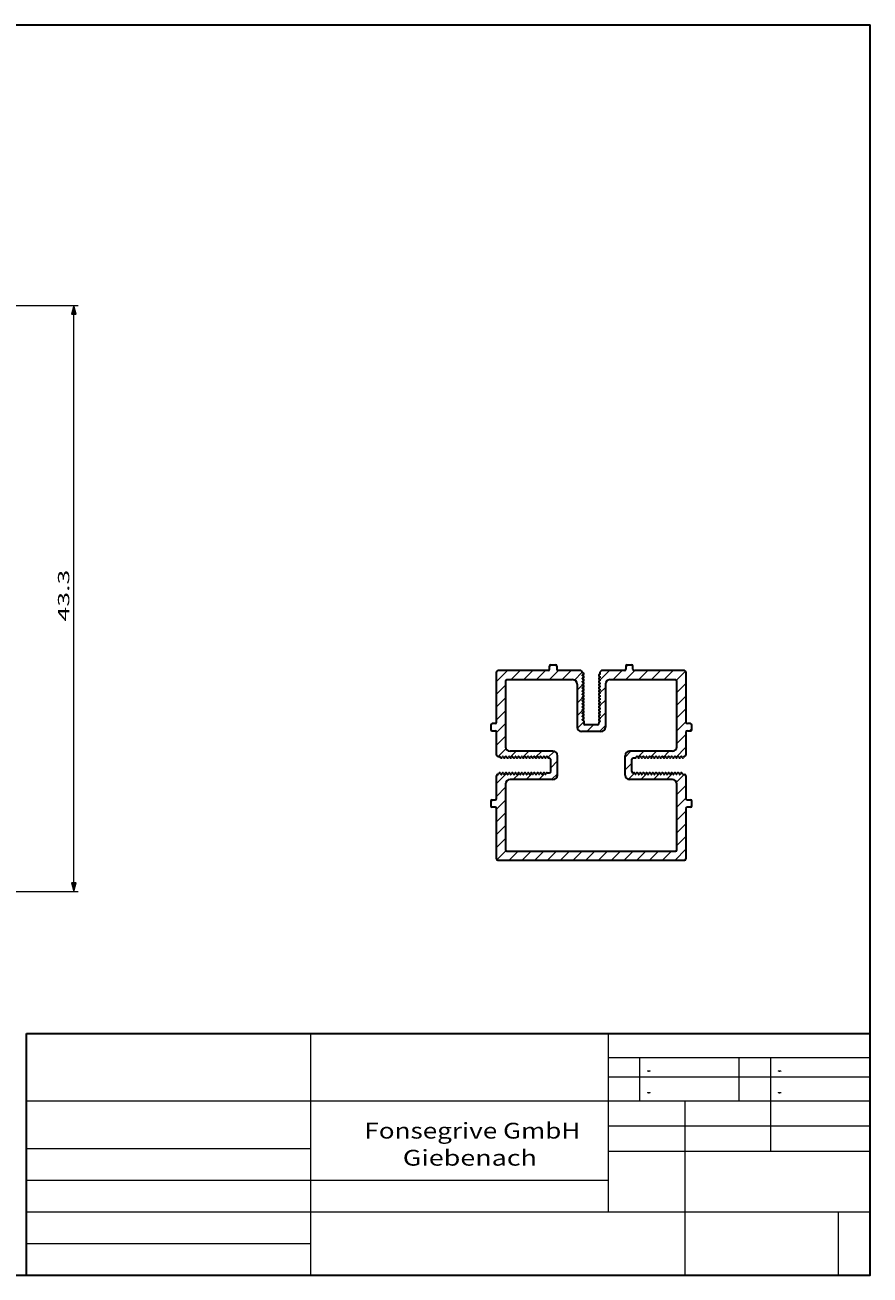
# Model space of a CAD drawing. Units: millimetres. Extents: x 13 to 413, y 10 to 287.
# Drawn here: x 226 to 413, y 10 to 287 of the extents above; entities that cross this region are included whole.
import ezdxf

# ---------------------------------------------------------------- set-up
doc = ezdxf.new("R2010")
doc.units = ezdxf.units.MM
doc.layers.get('0').update_dxf_attribs({"lineweight": 13})
doc.layers.add('3', color=7, linetype='Continuous', lineweight=13)
doc.styles.get("Standard").update_dxf_attribs({"font": 'isocp.shx'})

# ---------------------------------------------------------------- blocks, each defined once
blk = doc.blocks.new('*D69')
at = {"linetype": 'Continuous', "lineweight": 13}
for points in [[(236.98494, 222.917914), (236.4673, 224.849763), (235.949661, 222.917914), (236.98494, 222.917914)], [(235.949661, 96.881619), (236.4673, 94.949765), (236.98494, 96.881619), (235.949661, 96.881619)]]:
    blk.add_hatch(color=7, dxfattribs=at).paths.add_polyline_path(points, flags=0)
at = {"color": 7, "lineweight": 13}
for p, q in [((158.716332, 224.849763), (237.467308, 224.849763)), ((236.4673, 96.881619), (236.4673, 222.917914)), ((193.966335, 94.949765), (237.467308, 94.949765))]:
    blk.add_line(p, q, dxfattribs=at)
at = {"color": 7, "linetype": 'Continuous', "lineweight": 13, "flags": 128}
for points in [[(236.98494, 222.917914), (236.4673, 224.849763), (235.949661, 222.917914), (236.98494, 222.917914)], [(235.949661, 96.881619), (236.4673, 94.949765), (236.98494, 96.881619), (235.949661, 96.881619)]]:
    blk.add_lwpolyline(points, close=True, dxfattribs=at)
at = {"color": 7, "lineweight": 13, "flags": 128}
for points in [[(236.98494, 222.917914), (236.4673, 224.849763), (235.949661, 222.917914)], [(235.949661, 96.881619), (236.4673, 94.949765), (236.98494, 96.881619)]]:
    blk.add_lwpolyline(points, close=True, dxfattribs=at)
at = {"color": 7, "lineweight": 13, "width": 1.731804}
blk.add_text('43.3', height=2.5, rotation=90, dxfattribs=at).set_placement((235.467304, 154.812589))
blk = doc.blocks.new('BLOCK142')
at = {"layer": '3', "color": 7, "lineweight": 13, "width": 1.249948}
blk.add_text('Giebenach', height=3.5, dxfattribs=at).set_placement((309.422394, 34.23053))
blk = doc.blocks.new('BLOCK143')
at = {"layer": '3', "color": 7, "lineweight": 13, "width": 1.211438}
blk.add_text('Fonsegrive GmbH', height=3.5, dxfattribs=at).set_placement((300.899506, 40.23053))
blk = doc.blocks.new('BLOCK146')
at = {"layer": '3', "color": 7, "lineweight": 13, "width": 2.54059}
blk.add_text('.', height=2, dxfattribs=at).set_placement((363, 55.038872))
blk = doc.blocks.new('BLOCK147')
at = {"layer": '3', "color": 7, "lineweight": 13, "width": 2.54059}
blk.add_text('.', height=2, dxfattribs=at).set_placement((363, 50.238873))
blk = doc.blocks.new('BLOCK150')
at = {"layer": '3', "color": 7, "lineweight": 13, "width": 2.54059}
blk.add_text('.', height=2, dxfattribs=at).set_placement((392, 55.038872))
blk = doc.blocks.new('BLOCK151')
at = {"layer": '3', "color": 7, "lineweight": 13, "width": 2.54059}
blk.add_text('.', height=2, dxfattribs=at).set_placement((392, 50.238873))
blk = doc.blocks.new('BLOCK195')
at = {"color": 7, "lineweight": 35}
for p, q in [((-8.95, 22.3), (-7.95, 22.3)), ((7.95, 22.3), (8.95, 22.3)), ((-21, 9.55), (-21, 20.7)), ((-9.55, 21), (-20.7, 21)), ((-9.25, 21.3), (-9.25, 22)), ((-7.65, 22), (-7.65, 21.3)), ((-2.300218, 21), (-7.35, 21)), ((-2.000218, 20.7), (-2.000218, 20.65)), ((-1.972218, 20.601503), (-1.75, 20.473205)), ((-1.75, 20.126795), (-1.972218, 19.998497)), ((-1.972218, 19.901503), (-1.75, 19.773205)), ((-1.75, 19.426795), (-1.972218, 19.298497)), ((1.971891, 20.251314), (1.75, 20.123205)), ((1.971891, 19.648686), (1.75, 19.776795)), ((1.971891, 19.551314), (1.75, 19.423205)), ((2, 20.3), (2, 20.7)), ((7.35, 21), (2.3, 21)), ((7.65, 22), (7.65, 21.3)), ((9.25, 21.3), (9.25, 22)), ((20.7, 21), (9.55, 21)), ((21, 20.7), (21, 9.55)), ((-19, 18.7), (-19, 4.15)), ((-18.7, 19), (-4.15, 19)), ((-3.15, 18), (-3.15, 8.5)), ((-1.972218, 19.201503), (-1.75, 19.073205)), ((-1.75, 18.726795), (-1.972218, 18.598497)), ((-1.972218, 18.501503), (-1.75, 18.373205)), ((-1.75, 18.026795), (-1.972218, 17.898497)), ((-1.972218, 17.801503), (-1.75, 17.673205)), ((-1.75, 17.326795), (-1.972218, 17.198497)), ((-1.972218, 17.101503), (-1.75, 16.973205)), ((-1.75, 16.626795), (-1.972218, 16.498497)), ((1.971891, 18.948686), (1.75, 19.076795)), ((1.971891, 18.851314), (1.75, 18.723205)), ((1.971891, 18.248686), (1.75, 18.376795)), ((1.971891, 18.151314), (1.75, 18.023205)), ((1.971891, 17.548686), (1.75, 17.676795)), ((1.971891, 17.451314), (1.75, 17.323205)), ((1.971891, 16.848686), (1.75, 16.976795)), ((1.971891, 16.751314), (1.75, 16.623205)), ((3.15, 18), (3.15, 8.5)), ((4.15, 19), (18.7, 19)), ((19, 4.15), (19, 18.7)), ((-1.972218, 16.401503), (-1.75, 16.273205)), ((-1.75, 15.926795), (-1.972218, 15.798497)), ((-1.972218, 15.701503), (-1.75, 15.573205)), ((-1.75, 15.226795), (-1.972218, 15.098497)), ((-1.972218, 15.001503), (-1.75, 14.873205)), ((-1.75, 14.526795), (-1.972218, 14.398497)), ((-1.972218, 14.301503), (-1.75, 14.173205)), ((1.971891, 16.148686), (1.75, 16.276795)), ((1.971891, 16.051314), (1.75, 15.923205)), ((1.971891, 15.448686), (1.75, 15.576795)), ((1.971891, 15.351314), (1.75, 15.223205)), ((1.971891, 14.748686), (1.75, 14.876795)), ((1.971891, 14.651314), (1.75, 14.523205)), ((1.971891, 14.048686), (1.75, 14.176795)), ((1.971891, 13.951314), (1.75, 13.823205)), ((-1.75, 13.826795), (-1.972218, 13.698497)), ((-1.972218, 13.601503), (-1.75, 13.473205)), ((-1.75, 13.126795), (-1.972218, 12.998497)), ((-1.972218, 12.901503), (-1.75, 12.773205)), ((-1.75, 12.426795), (-1.972218, 12.298497)), ((-1.972218, 12.201503), (-1.75, 12.073205)), ((-1.75, 11.726795), (-1.972218, 11.598497)), ((-1.972218, 11.501503), (-1.75, 11.373205)), ((1.971891, 13.348686), (1.75, 13.476795)), ((1.971891, 13.251314), (1.75, 13.123205)), ((1.971891, 12.648686), (1.75, 12.776795)), ((1.971891, 12.551314), (1.75, 12.423205)), ((1.971891, 11.948686), (1.75, 12.076795)), ((1.971891, 11.851314), (1.75, 11.723205)), ((1.971891, 11.248686), (1.75, 11.376795)), ((1.971891, 11.151314), (1.75, 11.023205)), ((-22.3, 8.95), (-22.3, 7.95)), ((-21.3, 9.25), (-22, 9.25)), ((-1.75, 11.026795), (-1.972218, 10.898497)), ((-1.972218, 10.801503), (-1.75, 10.673205)), ((-1.75, 10.326795), (-1.972218, 10.198497)), ((-1.972218, 10.101503), (-1.75, 9.973205)), ((-1.65, 9.8), (-1.65, 9.3)), ((1.35, 9), (-1.35, 9)), ((1.65, 9.45), (1.65, 9.3)), ((1.971891, 10.548686), (1.75, 10.676795)), ((1.971891, 10.451314), (1.75, 10.323205)), ((1.971891, 9.848686), (1.75, 9.976795)), ((1.971891, 9.751314), (1.75, 9.623205)), ((22, 9.25), (21.3, 9.25)), ((22.3, 7.95), (22.3, 8.95)), ((-22, 7.65), (-21.3, 7.65)), ((-21, 2.3), (-21, 7.35)), ((2.15, 7.5), (-2.15, 7.5)), ((21, 7.35), (21, 2.300218)), ((21.3, 7.65), (22, 7.65)), ((-8.5, 3.15), (-18, 3.15)), ((18, 3.15), (8.5, 3.15)), ((-20.7, 2), (-20.3, 2)), ((-20.251314, 1.971891), (-20.123205, 1.75)), ((-19.648686, 1.971891), (-19.776795, 1.75)), ((-19.551314, 1.971891), (-19.423205, 1.75)), ((-18.948686, 1.971891), (-19.076795, 1.75)), ((-18.851314, 1.971891), (-18.723205, 1.75)), ((-18.248686, 1.971891), (-18.376795, 1.75)), ((-18.151314, 1.971891), (-18.023205, 1.75)), ((-17.548686, 1.971891), (-17.676795, 1.75)), ((-17.451314, 1.971891), (-17.323205, 1.75)), ((-16.848686, 1.971891), (-16.976795, 1.75)), ((-16.751314, 1.971891), (-16.623205, 1.75)), ((-16.148686, 1.971891), (-16.276795, 1.75)), ((-16.051314, 1.971891), (-15.923205, 1.75)), ((-15.448686, 1.971891), (-15.576795, 1.75)), ((-15.351314, 1.971891), (-15.223205, 1.75)), ((-14.748686, 1.971891), (-14.876795, 1.75)), ((-14.651314, 1.971891), (-14.523205, 1.75)), ((-14.048686, 1.971891), (-14.176795, 1.75)), ((-13.951314, 1.971891), (-13.823205, 1.75)), ((-13.348686, 1.971891), (-13.476795, 1.75)), ((-13.251314, 1.971891), (-13.123205, 1.75)), ((-12.648686, 1.971891), (-12.776795, 1.75)), ((-12.551314, 1.971891), (-12.423205, 1.75)), ((-11.948686, 1.971891), (-12.076795, 1.75)), ((-11.851314, 1.971891), (-11.723205, 1.75)), ((-11.248686, 1.971891), (-11.376795, 1.75)), ((-11.151314, 1.971891), (-11.023205, 1.75)), ((-10.548686, 1.971891), (-10.676795, 1.75)), ((-10.451314, 1.971891), (-10.323205, 1.75)), ((-9.848686, 1.971891), (-9.976795, 1.75)), ((-9.751314, 1.971891), (-9.623205, 1.75)), ((-9.45, 1.65), (-9.3, 1.65)), ((-9, -1.35), (-9, 1.35)), ((-7.5, -2.15), (-7.5, 2.15)), ((7.5, -2.15), (7.5, 2.15)), ((9, -1.35), (9, 1.35)), ((9.3, 1.65), (9.8, 1.65)), ((10.101503, 1.972218), (9.973205, 1.75)), ((10.326795, 1.75), (10.198497, 1.972218)), ((10.801503, 1.972218), (10.673205, 1.75)), ((11.026795, 1.75), (10.898497, 1.972218)), ((11.501503, 1.972218), (11.373205, 1.75)), ((11.726795, 1.75), (11.598497, 1.972218)), ((12.201503, 1.972218), (12.073205, 1.75)), ((12.426795, 1.75), (12.298497, 1.972218)), ((12.901503, 1.972218), (12.773205, 1.75)), ((13.126795, 1.75), (12.998497, 1.972218)), ((13.601503, 1.972218), (13.473205, 1.75)), ((13.826795, 1.75), (13.698497, 1.972218)), ((14.301503, 1.972218), (14.173205, 1.75)), ((14.526795, 1.75), (14.398497, 1.972218)), ((15.001503, 1.972218), (14.873205, 1.75)), ((15.226795, 1.75), (15.098497, 1.972218)), ((15.701503, 1.972218), (15.573205, 1.75)), ((15.926795, 1.75), (15.798497, 1.972218)), ((16.401503, 1.972218), (16.273205, 1.75)), ((16.626795, 1.75), (16.498497, 1.972218)), ((17.101503, 1.972218), (16.973205, 1.75)), ((17.326795, 1.75), (17.198497, 1.972218)), ((17.801503, 1.972218), (17.673205, 1.75)), ((18.026795, 1.75), (17.898497, 1.972218)), ((18.501503, 1.972218), (18.373205, 1.75)), ((18.726795, 1.75), (18.598497, 1.972218)), ((19.201503, 1.972218), (19.073205, 1.75)), ((19.426795, 1.75), (19.298497, 1.972218)), ((19.901503, 1.972218), (19.773205, 1.75)), ((20.126795, 1.75), (19.998497, 1.972218)), ((20.601503, 1.972218), (20.473205, 1.75)), ((20.65, 2.000218), (20.7, 2.000218)), ((-21, -7.35), (-21, -2.300218)), ((-20.7, -2.000218), (-20.65, -2.000218)), ((-20.601503, -1.972218), (-20.473205, -1.75)), ((-20.126795, -1.75), (-19.998497, -1.972218)), ((-19.901503, -1.972218), (-19.773205, -1.75)), ((-19.426795, -1.75), (-19.298497, -1.972218)), ((-19.201503, -1.972218), (-19.073205, -1.75)), ((-18.726795, -1.75), (-18.598497, -1.972218)), ((-18.501503, -1.972218), (-18.373205, -1.75)), ((-18.026795, -1.75), (-17.898497, -1.972218)), ((-17.801503, -1.972218), (-17.673205, -1.75)), ((-17.326795, -1.75), (-17.198497, -1.972218)), ((-17.101503, -1.972218), (-16.973205, -1.75)), ((-16.626795, -1.75), (-16.498497, -1.972218)), ((-16.401503, -1.972218), (-16.273205, -1.75)), ((-15.926795, -1.75), (-15.798497, -1.972218)), ((-15.701503, -1.972218), (-15.573205, -1.75)), ((-15.226795, -1.75), (-15.098497, -1.972218)), ((-15.001503, -1.972218), (-14.873205, -1.75)), ((-14.526795, -1.75), (-14.398497, -1.972218)), ((-14.301503, -1.972218), (-14.173205, -1.75)), ((-13.826795, -1.75), (-13.698497, -1.972218)), ((-13.601503, -1.972218), (-13.473205, -1.75)), ((-13.126795, -1.75), (-12.998497, -1.972218)), ((-12.901503, -1.972218), (-12.773205, -1.75)), ((-12.426795, -1.75), (-12.298497, -1.972218)), ((-12.201503, -1.972218), (-12.073205, -1.75)), ((-11.726795, -1.75), (-11.598497, -1.972218)), ((-11.501503, -1.972218), (-11.373205, -1.75)), ((-11.026795, -1.75), (-10.898497, -1.972218)), ((-10.801503, -1.972218), (-10.673205, -1.75)), ((-10.326795, -1.75), (-10.198497, -1.972218)), ((-10.101503, -1.972218), (-9.973205, -1.75)), ((-9.8, -1.65), (-9.3, -1.65)), ((9.3, -1.65), (9.45, -1.65)), ((9.751314, -1.971891), (9.623205, -1.75)), ((9.848686, -1.971891), (9.976795, -1.75)), ((10.451314, -1.971891), (10.323205, -1.75)), ((10.548686, -1.971891), (10.676795, -1.75)), ((11.151314, -1.971891), (11.023205, -1.75)), ((11.248686, -1.971891), (11.376795, -1.75)), ((11.851314, -1.971891), (11.723205, -1.75)), ((11.948686, -1.971891), (12.076795, -1.75)), ((12.551314, -1.971891), (12.423205, -1.75)), ((12.648686, -1.971891), (12.776795, -1.75)), ((13.251314, -1.971891), (13.123205, -1.75)), ((13.348686, -1.971891), (13.476795, -1.75)), ((13.951314, -1.971891), (13.823205, -1.75)), ((14.048686, -1.971891), (14.176795, -1.75)), ((14.651314, -1.971891), (14.523205, -1.75)), ((14.748686, -1.971891), (14.876795, -1.75)), ((15.351314, -1.971891), (15.223205, -1.75)), ((15.448686, -1.971891), (15.576795, -1.75)), ((16.051314, -1.971891), (15.923205, -1.75)), ((16.148686, -1.971891), (16.276795, -1.75)), ((16.751314, -1.971891), (16.623205, -1.75)), ((16.848686, -1.971891), (16.976795, -1.75)), ((17.451314, -1.971891), (17.323205, -1.75)), ((17.548686, -1.971891), (17.676795, -1.75)), ((18.151314, -1.971891), (18.023205, -1.75)), ((18.248686, -1.971891), (18.376795, -1.75)), ((18.851314, -1.971891), (18.723205, -1.75)), ((18.948686, -1.971891), (19.076795, -1.75)), ((19.551314, -1.971891), (19.423205, -1.75)), ((19.648686, -1.971891), (19.776795, -1.75)), ((20.251314, -1.971891), (20.123205, -1.75)), ((20.3, -2), (20.7, -2)), ((21, -2.3), (21, -7.35)), ((-19, -4.15), (-19, -18.7)), ((-8.5, -3.15), (-18, -3.15)), ((18, -3.15), (8.5, -3.15)), ((19, -18.7), (19, -4.15)), ((-22.3, -7.95), (-22.3, -8.95)), ((-22, -7.65), (-21.3, -7.65)), ((21.3, -7.65), (22, -7.65)), ((22.3, -8.95), (22.3, -7.95)), ((-21.3, -9.25), (-22, -9.25)), ((-21, -20.7), (-21, -9.55)), ((21, -9.55), (21, -20.7)), ((22, -9.25), (21.3, -9.25)), ((-18.7, -19), (18.7, -19)), ((-20.7, -21), (20.7, -21))]:
    blk.add_line(p, q, dxfattribs=at)
for centre, radius, start, end in [((-8.95, 22), 0.3, 90, 180), ((-7.95, 22), 0.3, 0, 90), ((7.95, 22), 0.3, 90, 180), ((8.95, 22), 0.3, 0, 90), ((-20.7, 20.7), 0.3, 90, 180), ((-9.55, 21.3), 0.3, 270, 0), ((-7.35, 21.3), 0.3, 180, 270), ((-2.300218, 20.7), 0.3, 0, 90), ((-1.944218, 20.65), 0.056, 180, 240), ((-1.944218, 19.95), 0.056, 120, 240), ((-1.85, 20.3), 0.2, 300, 60), ((-1.85, 19.6), 0.2, 300, 60), ((1.85, 19.95), 0.2, 119.999988, 240.000012), ((1.85, 19.25), 0.2, 119.999988, 240.000012), ((1.943782, 20.3), 0.056218, 299.999988, 0), ((1.943782, 19.6), 0.056218, 299.999988, 60.000012), ((2.3, 20.7), 0.3, 90, 180), ((7.35, 21.3), 0.3, 270, 0), ((9.55, 21.3), 0.3, 180, 270), ((20.7, 20.7), 0.3, 0, 90), ((-18.7, 18.7), 0.3, 90, 180), ((-4.15, 18), 1, 0, 90), ((-1.944218, 19.25), 0.056, 120, 240), ((-1.944218, 18.55), 0.056, 120, 240), ((-1.944218, 17.85), 0.056, 120, 240), ((-1.944218, 17.15), 0.056, 120, 240), ((-1.85, 18.9), 0.2, 300, 60), ((-1.85, 18.2), 0.2, 300, 60), ((-1.85, 17.5), 0.2, 300, 60), ((-1.85, 16.8), 0.2, 300, 60), ((1.85, 18.55), 0.2, 119.999988, 240.000012), ((1.85, 17.85), 0.2, 119.999988, 240.000012), ((1.85, 17.15), 0.2, 119.999988, 240.000012), ((1.85, 16.45), 0.2, 119.999988, 240.000012), ((1.943782, 18.9), 0.056218, 299.999988, 60.000012), ((1.943782, 18.2), 0.056218, 299.999988, 60.000012), ((1.943782, 17.5), 0.056218, 299.999988, 60.000012), ((1.943782, 16.8), 0.056218, 299.999988, 60.000012), ((4.15, 18), 1, 90, 180), ((18.7, 18.7), 0.3, 0, 90), ((-1.944218, 16.45), 0.056, 120, 240), ((-1.944218, 15.75), 0.056, 120, 240), ((-1.944218, 15.05), 0.056, 120, 240), ((-1.944218, 14.35), 0.056, 120, 240), ((-1.85, 16.1), 0.2, 300, 60), ((-1.85, 15.4), 0.2, 300, 60), ((-1.85, 14.7), 0.2, 300, 60), ((-1.85, 14), 0.2, 300, 60), ((1.85, 15.75), 0.2, 119.999988, 240.000012), ((1.85, 15.05), 0.2, 119.999988, 240.000012), ((1.85, 14.35), 0.2, 119.999988, 240.000012), ((1.943782, 16.1), 0.056218, 299.999988, 60.000012), ((1.943782, 15.4), 0.056218, 299.999988, 60.000012), ((1.943782, 14.7), 0.056218, 299.999988, 60.000012), ((1.943782, 14), 0.056218, 299.999988, 60.000012), ((-1.944218, 13.65), 0.056, 120, 240), ((-1.944218, 12.95), 0.056, 120, 240), ((-1.944218, 12.25), 0.056, 120, 240), ((-1.944218, 11.55), 0.056, 120, 240), ((-1.85, 13.3), 0.2, 300, 60), ((-1.85, 12.6), 0.2, 300, 60), ((-1.85, 11.9), 0.2, 300, 60), ((-1.85, 11.2), 0.2, 300, 60), ((1.85, 13.65), 0.2, 119.999988, 240.000012), ((1.85, 12.95), 0.2, 119.999988, 240.000012), ((1.85, 12.25), 0.2, 119.999988, 240.000012), ((1.85, 11.55), 0.2, 119.999988, 240.000012), ((1.943782, 13.3), 0.056218, 299.999988, 60.000012), ((1.943782, 12.6), 0.056218, 299.999988, 60.000012), ((1.943782, 11.9), 0.056218, 299.999988, 60.000012), ((1.943782, 11.2), 0.056218, 299.999988, 60.000012), ((-22, 8.95), 0.3, 90, 180), ((-21.3, 9.55), 0.3, 270, 0), ((-2.15, 8.5), 1, 180, 270), ((-1.944218, 10.85), 0.056, 120, 240), ((-1.944218, 10.15), 0.056, 120, 240), ((-1.85, 10.5), 0.2, 300, 60), ((-1.85, 9.8), 0.2, 0, 60), ((-1.35, 9.3), 0.3, 180, 270), ((1.35, 9.3), 0.3, 270, 0), ((1.85, 10.85), 0.2, 119.999988, 240.000012), ((1.85, 10.15), 0.2, 119.999988, 240.000012), ((1.85, 9.45), 0.2, 119.999988, 180), ((1.943782, 10.5), 0.056218, 299.999988, 60.000012), ((1.943782, 9.8), 0.056218, 299.999988, 60.000012), ((2.15, 8.5), 1, 270, 0), ((21.3, 9.55), 0.3, 180, 270), ((22, 8.95), 0.3, 0, 90), ((-22, 7.95), 0.3, 180, 270), ((-21.3, 7.35), 0.3, 0, 90), ((21.3, 7.35), 0.3, 90, 180), ((22, 7.95), 0.3, 270, 0), ((-18, 4.15), 1, 180, 270), ((-8.5, 2.15), 1, 0, 90), ((8.5, 2.15), 1, 90, 180), ((18, 4.15), 1, 270, 0), ((-20.7, 2.3), 0.3, 180, 270), ((-20.3, 1.943782), 0.056218, 29.999988, 90), ((-19.95, 1.85), 0.2, 209.999988, 330.000012), ((-19.6, 1.943782), 0.056218, 29.999988, 150.000012), ((-19.25, 1.85), 0.2, 209.999988, 330.000012), ((-18.9, 1.943782), 0.056218, 29.999988, 150.000012), ((-18.55, 1.85), 0.2, 209.999988, 330.000012), ((-18.2, 1.943782), 0.056218, 29.999988, 150.000012), ((-17.85, 1.85), 0.2, 209.999988, 330.000012), ((-17.5, 1.943782), 0.056218, 29.999988, 150.000012), ((-17.15, 1.85), 0.2, 209.999988, 330.000012), ((-16.8, 1.943782), 0.056218, 29.999988, 150.000012), ((-16.45, 1.85), 0.2, 209.999988, 330.000012), ((-16.1, 1.943782), 0.056218, 29.999988, 150.000012), ((-15.75, 1.85), 0.2, 209.999988, 330.000012), ((-15.4, 1.943782), 0.056218, 29.999988, 150.000012), ((-15.05, 1.85), 0.2, 209.999988, 330.000012), ((-14.7, 1.943782), 0.056218, 29.999988, 150.000012), ((-14.35, 1.85), 0.2, 209.999988, 330.000012), ((-14, 1.943782), 0.056218, 29.999988, 150.000012), ((-13.65, 1.85), 0.2, 209.999988, 330.000012), ((-13.3, 1.943782), 0.056218, 29.999988, 150.000012), ((-12.95, 1.85), 0.2, 209.999988, 330.000012), ((-12.6, 1.943782), 0.056218, 29.999988, 150.000012), ((-12.25, 1.85), 0.2, 209.999988, 330.000012), ((-11.9, 1.943782), 0.056218, 29.999988, 150.000012), ((-11.55, 1.85), 0.2, 209.999988, 330.000012), ((-11.2, 1.943782), 0.056218, 29.999988, 150.000012), ((-10.85, 1.85), 0.2, 209.999988, 330.000012), ((-10.5, 1.943782), 0.056218, 29.999988, 150.000012), ((-10.15, 1.85), 0.2, 209.999988, 330.000012), ((-9.8, 1.943782), 0.056218, 29.999988, 150.000012), ((-9.45, 1.85), 0.2, 209.999988, 270), ((-9.3, 1.35), 0.3, 0, 90), ((9.3, 1.35), 0.3, 90, 180), ((9.8, 1.85), 0.2, 270, 330), ((10.15, 1.944218), 0.056, 30, 150), ((10.5, 1.85), 0.2, 210, 330), ((10.85, 1.944218), 0.056, 30, 150), ((11.2, 1.85), 0.2, 210, 330), ((11.55, 1.944218), 0.056, 30, 150), ((11.9, 1.85), 0.2, 210, 330), ((12.25, 1.944218), 0.056, 30, 150), ((12.6, 1.85), 0.2, 210, 330), ((12.95, 1.944218), 0.056, 30, 150), ((13.3, 1.85), 0.2, 210, 330), ((13.65, 1.944218), 0.056, 30, 150), ((14, 1.85), 0.2, 210, 330), ((14.35, 1.944218), 0.056, 30, 150), ((14.7, 1.85), 0.2, 210, 330), ((15.05, 1.944218), 0.056, 30, 150), ((15.4, 1.85), 0.2, 210, 330), ((15.75, 1.944218), 0.056, 30, 150), ((16.1, 1.85), 0.2, 210, 330), ((16.45, 1.944218), 0.056, 30, 150), ((16.8, 1.85), 0.2, 210, 330), ((17.15, 1.944218), 0.056, 30, 150), ((17.5, 1.85), 0.2, 210, 330), ((17.85, 1.944218), 0.056, 30, 150), ((18.2, 1.85), 0.2, 210, 330), ((18.55, 1.944218), 0.056, 30, 150), ((18.9, 1.85), 0.2, 210, 330), ((19.25, 1.944218), 0.056, 30, 150), ((19.6, 1.85), 0.2, 210, 330), ((19.95, 1.944218), 0.056, 30, 150), ((20.3, 1.85), 0.2, 210, 330), ((20.65, 1.944218), 0.056, 90, 150), ((20.7, 2.300218), 0.3, 270, 0), ((-20.7, -2.300218), 0.3, 90, 180), ((-20.65, -1.944218), 0.056, 270, 330), ((-20.3, -1.85), 0.2, 30, 150), ((-19.95, -1.944218), 0.056, 210, 330), ((-19.6, -1.85), 0.2, 30, 150), ((-19.25, -1.944218), 0.056, 210, 330), ((-18.9, -1.85), 0.2, 30, 150), ((-18.55, -1.944218), 0.056, 210, 330), ((-18.2, -1.85), 0.2, 30, 150), ((-17.85, -1.944218), 0.056, 210, 330), ((-17.5, -1.85), 0.2, 30, 150), ((-17.15, -1.944218), 0.056, 210, 330), ((-16.8, -1.85), 0.2, 30, 150), ((-16.45, -1.944218), 0.056, 210, 330), ((-16.1, -1.85), 0.2, 30, 150), ((-15.75, -1.944218), 0.056, 210, 330), ((-15.4, -1.85), 0.2, 30, 150), ((-15.05, -1.944218), 0.056, 210, 330), ((-14.7, -1.85), 0.2, 30, 150), ((-14.35, -1.944218), 0.056, 210, 330), ((-14, -1.85), 0.2, 30, 150), ((-13.65, -1.944218), 0.056, 210, 330), ((-13.3, -1.85), 0.2, 30, 150), ((-12.95, -1.944218), 0.056, 210, 330), ((-12.6, -1.85), 0.2, 30, 150), ((-12.25, -1.944218), 0.056, 210, 330), ((-11.9, -1.85), 0.2, 30, 150), ((-11.55, -1.944218), 0.056, 210, 330), ((-11.2, -1.85), 0.2, 30, 150), ((-10.85, -1.944218), 0.056, 210, 330), ((-10.5, -1.85), 0.2, 30, 150), ((-10.15, -1.944218), 0.056, 210, 330), ((-9.8, -1.85), 0.2, 90, 150), ((-9.3, -1.35), 0.3, 270, 0), ((-8.5, -2.15), 1, 270, 0), ((8.5, -2.15), 1, 180, 270), ((9.3, -1.35), 0.3, 180, 270), ((9.45, -1.85), 0.2, 29.999988, 90), ((9.8, -1.943782), 0.056218, 209.999988, 330.000012), ((10.15, -1.85), 0.2, 29.999988, 150.000012), ((10.5, -1.943782), 0.056218, 209.999988, 330.000012), ((10.85, -1.85), 0.2, 29.999988, 150.000012), ((11.2, -1.943782), 0.056218, 209.999988, 330.000012), ((11.55, -1.85), 0.2, 29.999988, 150.000012), ((11.9, -1.943782), 0.056218, 209.999988, 330.000012), ((12.25, -1.85), 0.2, 29.999988, 150.000012), ((12.6, -1.943782), 0.056218, 209.999988, 330.000012), ((12.95, -1.85), 0.2, 29.999988, 150.000012), ((13.3, -1.943782), 0.056218, 209.999988, 330.000012), ((13.65, -1.85), 0.2, 29.999988, 150.000012), ((14, -1.943782), 0.056218, 209.999988, 330.000012), ((14.35, -1.85), 0.2, 29.999988, 150.000012), ((14.7, -1.943782), 0.056218, 209.999988, 330.000012), ((15.05, -1.85), 0.2, 29.999988, 150.000012), ((15.4, -1.943782), 0.056218, 209.999988, 330.000012), ((15.75, -1.85), 0.2, 29.999988, 150.000012), ((16.1, -1.943782), 0.056218, 209.999988, 330.000012), ((16.45, -1.85), 0.2, 29.999988, 150.000012), ((16.8, -1.943782), 0.056218, 209.999988, 330.000012), ((17.15, -1.85), 0.2, 29.999988, 150.000012), ((17.5, -1.943782), 0.056218, 209.999988, 330.000012), ((17.85, -1.85), 0.2, 29.999988, 150.000012), ((18.2, -1.943782), 0.056218, 209.999988, 330.000012), ((18.55, -1.85), 0.2, 29.999988, 150.000012), ((18.9, -1.943782), 0.056218, 209.999988, 330.000012), ((19.25, -1.85), 0.2, 29.999988, 150.000012), ((19.6, -1.943782), 0.056218, 209.999988, 330.000012), ((19.95, -1.85), 0.2, 29.999988, 150.000012), ((20.3, -1.943782), 0.056218, 209.999988, 270), ((20.7, -2.3), 0.3, 0, 90), ((-18, -4.15), 1, 90, 180), ((18, -4.15), 1, 0, 90), ((-22, -7.95), 0.3, 90, 180), ((-21.3, -7.35), 0.3, 270, 0), ((21.3, -7.35), 0.3, 180, 270), ((22, -7.95), 0.3, 0, 90), ((-22, -8.95), 0.3, 180, 270), ((-21.3, -9.55), 0.3, 0, 90), ((21.3, -9.55), 0.3, 90, 180), ((22, -8.95), 0.3, 270, 0), ((-18.7, -18.7), 0.3, 180, 270), ((18.7, -18.7), 0.3, 270, 0), ((-20.7, -20.7), 0.3, 180, 270), ((20.7, -20.7), 0.3, 270, 0)]:
    blk.add_arc(centre, radius, start, end, dxfattribs=at)
blk = doc.blocks.new('BLOCK196')
at = {"color": 7, "lineweight": 13}
for p, q in [((-9.25, 21.862698), (-8.812698, 22.299999)), ((7.65, 21.792135), (8.157865, 22.299999)), ((-21, 18.59798), (-18.59798, 21)), ((-17.769552, 19), (-15.769552, 21)), ((-14.941126, 19), (-12.941126, 21)), ((-12.112699, 19), (-10.112699, 21)), ((-9.284271, 19), (-7.284271, 21)), ((-6.455844, 19), (-4.455844, 21)), ((-3.723221, 18.904196), (-1.996752, 20.630665)), ((1.975693, 18.946257), (4.029437, 21)), ((4.857864, 19), (6.857864, 21)), ((7.686292, 19), (9.686292, 21)), ((10.514719, 19), (12.514719, 21)), ((13.343145, 19), (15.343145, 21)), ((16.171574, 19), (18.171574, 21)), ((18.912079, 18.912079), (20.912079, 20.912079)), ((-21, 15.769552), (-19, 17.769552)), ((-3.15, 16.648991), (-1.986113, 17.812878)), ((-1.802514, 17.996475), (-1.659442, 18.139547)), ((1.673682, 18.644245), (1.756252, 18.726814)), ((1.98993, 16.132067), (3.15, 17.292135)), ((19, 16.171574), (21, 18.171574)), ((-21, 12.941126), (-19, 14.941126)), ((-3.15, 13.820562), (-1.970216, 15.000347)), ((-1.730313, 15.240251), (-1.688158, 15.282405)), ((1.65596, 15.798096), (1.823511, 15.965647)), ((1.998376, 13.312084), (3.15, 14.463709)), ((19, 13.343145), (21, 15.343145)), ((-21, 10.112699), (-19, 12.112699)), ((-3.15, 10.992136), (-1.952194, 12.189941)), ((1.650588, 12.964296), (1.89077, 13.204479)), ((1.996765, 10.482047), (3.15, 11.635282)), ((19, 10.514719), (21, 12.514719)), ((-22.299999, 8.812698), (-21.862698, 9.25)), ((-21, 7.284271), (-19, 9.284271)), ((-3.106061, 8.207647), (-1.65, 9.663709)), ((-0.985281, 7.5), (0.514719, 9)), ((1.650578, 10.135859), (1.95803, 10.443311)), ((1.843146, 7.5), (3.15, 8.806854)), ((19, 7.686292), (21, 9.686292)), ((-21, 4.455844), (-19, 6.455844)), ((19, 4.857864), (21, 6.857864)), ((21.792135, 7.65), (22.299999, 8.157865)), ((-20.627417, 2), (-18.904196, 3.723221)), ((-18.032642, 1.766347), (-16.648991, 3.15)), ((-15.222196, 1.748367), (-13.820562, 3.15)), ((-12.410883, 1.731252), (-10.992136, 3.15)), ((-9.598085, 1.715623), (-8.207647, 3.106061)), ((7.5, 1.843146), (8.806854, 3.15)), ((10.293299, 1.808017), (11.635282, 3.15)), ((13.103703, 1.789995), (14.463709, 3.15)), ((15.914108, 1.771973), (17.292135, 3.15)), ((18.724514, 1.753951), (21, 4.029437)), ((-9, -0.514719), (-7.5, 0.985281)), ((7.5, -0.985281), (9, 0.514719)), ((-21, -4.029437), (-18.724514, -1.753951)), ((-17.292135, -3.15), (-15.914108, -1.771973)), ((-14.463709, -3.15), (-13.103703, -1.789995)), ((-11.635282, -3.15), (-10.293299, -1.808017)), ((-8.806854, -3.15), (-7.5, -1.843146)), ((8.207647, -3.106061), (9.598085, -1.715623)), ((10.992136, -3.15), (12.410883, -1.731252)), ((13.820562, -3.15), (15.222196, -1.748367)), ((16.648991, -3.15), (18.032642, -1.766347)), ((18.904196, -3.723221), (20.627417, -2)), ((-21, -6.857864), (-19, -4.857864)), ((19, -6.455844), (21, -4.455844)), ((-22.299999, -8.157865), (-21.792135, -7.65)), ((-21, -9.686292), (-19, -7.686292)), ((19, -9.284271), (21, -7.284271)), ((-21, -12.514719), (-19, -10.514719)), ((19, -12.112699), (21, -10.112699)), ((21.862698, -9.25), (22.299999, -8.812698)), ((-21, -15.343145), (-19, -13.343145)), ((19, -14.941126), (21, -12.941126)), ((-21, -18.171574), (-19, -16.171574)), ((19, -17.769552), (21, -15.769552)), ((-20.912079, -20.912079), (-18.912079, -18.912079)), ((-18.171574, -21), (-16.171574, -19)), ((-15.343145, -21), (-13.343145, -19)), ((-12.514719, -21), (-10.514719, -19)), ((-9.686292, -21), (-7.686292, -19)), ((-6.857864, -21), (-4.857864, -19)), ((-4.029437, -21), (-2.029437, -19)), ((-1.20101, -21), (0.79899, -19)), ((1.627417, -21), (3.627417, -19)), ((4.455844, -21), (6.455844, -19)), ((7.284271, -21), (9.284271, -19)), ((10.112699, -21), (12.112699, -19)), ((12.941126, -21), (14.941126, -19)), ((15.769552, -21), (17.769552, -19)), ((18.59798, -21), (21, -18.59798))]:
    blk.add_line(p, q, dxfattribs=at)

msp = doc.modelspace()

# ---------------------------------------------------------------- linework, layer by layer
at = {"color": 7, "lineweight": 35}
for p, q in [((13, 287), (413, 287)), ((413, 10), (413, 287)), ((226, 10), (226, 63.5)), ((226, 63.5), (413, 63.5)), ((13, 10), (413, 10))]:
    msp.add_line(p, q, dxfattribs=at)
at = {"color": 7, "lineweight": 5}
msp.add_point((413, 10), dxfattribs=at)
at = {"layer": '3', "color": 7, "lineweight": 13}
for p, q in [((289, 48.6), (289, 63.5)), ((355, 24), (355, 63.5)), ((355, 58.2), (413, 58.2)), ((362, 48.6), (362, 58.2)), ((384, 48.6), (384, 58.2)), ((391, 37.45), (391, 58.2)), ((355, 53.9), (413, 53.9)), ((226, 48.6), (413, 48.6)), ((289, 10), (289, 48.6)), ((372, 10), (372, 48.6)), ((355, 43.025), (413, 43.025)), ((226, 38), (289, 38)), ((355, 37.45), (413, 37.45)), ((226, 31), (355, 31)), ((226, 24), (413, 24)), ((406, 10), (406, 24)), ((226, 17), (289, 17))]:
    msp.add_line(p, q, dxfattribs=at)

# ---------------------------------------------------------------- block references
at = {"color": 0, "lineweight": 0}
msp.add_blockref('*D69', (0, 0), dxfattribs=at)
at = {"lineweight": 0}
for name in ['BLOCK195', 'BLOCK196']:
    msp.add_blockref(name, (351.201688, 122.927937), dxfattribs=at)
at = {"layer": '3', "lineweight": 0}
for name in ['BLOCK146', 'BLOCK150', 'BLOCK147', 'BLOCK151', 'BLOCK143', 'BLOCK142']:
    msp.add_blockref(name, (0, 0), dxfattribs=at)

doc.saveas('drawing.dxf')
